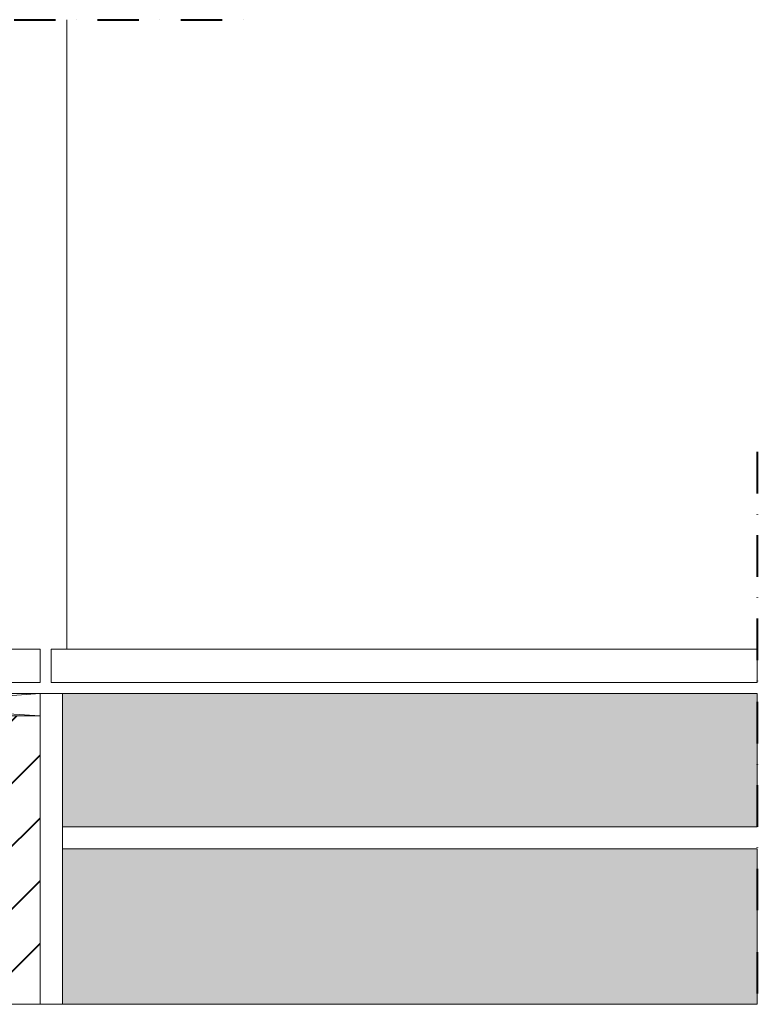
# Model space of a CAD drawing. Units: millimetres. Extents: x -7270 to 13106, y -51789 to -37268.
# Drawn here: x 6118 to 6451, y -43336 to -42892 of the extents above; entities that cross this region are included whole.
import ezdxf

# ---------------------------------------------------------------- set-up
doc = ezdxf.new("R2010")
doc.units = ezdxf.units.MM
doc.header["$MEASUREMENT"] = 0
doc.linetypes.add('DGN Style 4', pattern=[37.49334, 18.73496, -9.36748, 0.023419, -9.36748])
for name, color, linetype, lineweight in [('ecritures', 7, 'Continuous', 0), ('OSB', 7, 'Continuous', 0), ('revet murs int', 7, 'Continuous', 0), ('revetement sol', 7, 'Continuous', 0), ('structure sol', 7, 'Continuous', 0), ('struture caisson', 7, 'Continuous', 0)]:
    doc.layers.add(name, color=color, linetype=linetype, lineweight=lineweight)

msp = doc.modelspace()

# ---------------------------------------------------------------- hatches: boundary and pattern name
at = {"layer": 'OSB', "linetype": 'Continuous', "lineweight": 40}
h = msp.add_hatch(dxfattribs=at)
h.set_pattern_fill('_USER', style=0)
h.set_pattern_definition([(45, (6116.762, -43205.63), (-14.142, 14.142), [])])
h.paths.add_polyline_path([(6109.262, -43205.629), (6127.262, -43205.629), (6127.262, -43335.629), (6109.262, -43335.629)])
at = {"layer": 'structure sol', "linetype": 'Continuous', "lineweight": 0}
for points in [[(6137.262, -43255.629), (6137.262, -43195.629), (6450.602, -43195.629), (6450.602, -43255.629)], [(6137.262, -43335.629), (6137.262, -43265.629), (6450.602, -43265.629), (6450.602, -43335.629)]]:
    msp.add_hatch(color=254, dxfattribs=at).paths.add_polyline_path(points)

# ---------------------------------------------------------------- linework, layer by layer
at = {"layer": 'ecritures', "color": 1, "linetype": 'DGN Style 4', "lineweight": 40}
for p, q in [((5476.792, -42891.931), (6226.16, -42891.931)), ((6450.602, -43086.66), (6450.602, -43570.123))]:
    msp.add_line(p, q, dxfattribs=at)
at = {"layer": 'OSB', "color": 3, "linetype": 'Continuous', "lineweight": 0, "flags": 128}
msp.add_lwpolyline([(6109.262, -43205.629), (6127.262, -43205.629), (6127.262, -43335.629), (6109.262, -43335.629)], close=True, dxfattribs=at)
at = {"layer": 'revet murs int', "color": 7, "linetype": 'Continuous', "lineweight": 0}
msp.add_line((6139.262, -43175.629), (6139.262, -42891.931), dxfattribs=at)
at = {"layer": 'revetement sol', "color": 3, "linetype": 'Continuous', "lineweight": 0, "flags": 128}
for points in [[(5981.261, -43175.628), (6127.262, -43175.628), (6127.262, -43190.628), (5981.261, -43190.628)], [(6132.262, -43175.629), (6450.602, -43175.629), (6450.602, -43190.629), (6132.262, -43190.629)]]:
    msp.add_lwpolyline(points, close=True, dxfattribs=at)
at = {"layer": 'structure sol', "color": 3, "linetype": 'Continuous', "lineweight": 0, "flags": 128}
for points in [[(6137.262, -43195.629), (6450.602, -43195.629), (6450.602, -43255.629), (6137.262, -43255.629)], [(6450.602, -43265.629), (6137.262, -43265.629), (6137.262, -43335.629), (6450.602, -43335.629)]]:
    msp.add_lwpolyline(points, close=True, dxfattribs=at)
at = {"layer": 'struture caisson', "color": 7, "linetype": 'Continuous', "lineweight": 0}
for p, q in [((5976.261, -43195.629), (6127.262, -43205.629)), ((6127.262, -43195.629), (5976.261, -43205.629))]:
    msp.add_line(p, q, dxfattribs=at)
at = {"layer": 'struture caisson', "color": 3, "linetype": 'Continuous', "lineweight": 0, "flags": 128}
for points in [[(5976.261, -43195.629), (6127.262, -43195.629), (6127.262, -43205.629), (5976.261, -43205.629)], [(6127.262, -43195.629), (6137.262, -43195.629), (6137.262, -43335.629), (6127.262, -43335.629)]]:
    msp.add_lwpolyline(points, close=True, dxfattribs=at)

doc.saveas('drawing.dxf')
